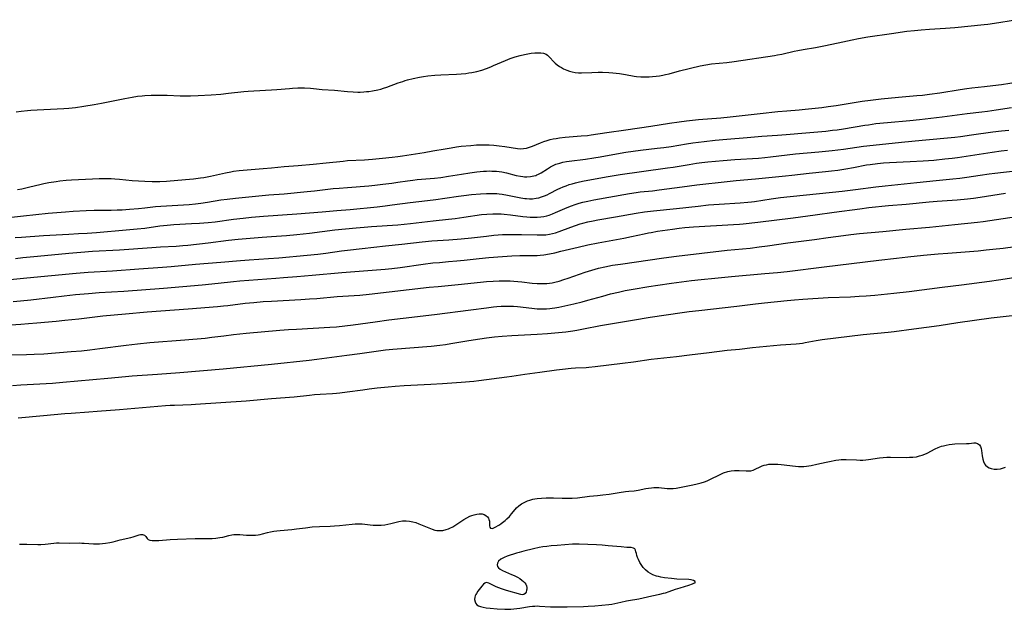
# Model space of a CAD drawing. Units: inches. Extents: x 2106415 to 2111928, y 250001 to 255394.
# Drawn here: x 2107228 to 2107461, y 252791 to 252930 of the extents above; entities that cross this region are included whole.
import ezdxf

# ---------------------------------------------------------------- set-up
doc = ezdxf.new("R2010")
doc.units = ezdxf.units.IN
doc.header["$MEASUREMENT"] = 0
doc.layers.add('c_21_T12S_R20E', color=133, linetype='Continuous')

msp = doc.modelspace()

# ---------------------------------------------------------------- linework, layer by layer
at = {"layer": 'c_21_T12S_R20E'}
for points in [[(2107226.88, 252908.6, 814), (2107228.1, 252908.76, 814), (2107229.57, 252908.92, 814), (2107230.42, 252908.99, 814), (2107231.91, 252909.08, 814), (2107238.21, 252909.43, 814), (2107239.4, 252909.52, 814), (2107240.95, 252909.68, 814), (2107242.99, 252909.95, 814), (2107245.4, 252910.33, 814), (2107247.15, 252910.66, 814), (2107252.71, 252911.8, 814), (2107254.44, 252912.12, 814), (2107255.71, 252912.3, 814), (2107256.79, 252912.42, 814), (2107257.43, 252912.48, 814), (2107258.89, 252912.55, 814), (2107260.41, 252912.58, 814), (2107262.67, 252912.56, 814), (2107265.8, 252912.43, 814), (2107266.97, 252912.41, 814), (2107268.27, 252912.42, 814), (2107270.07, 252912.48, 814), (2107273.14, 252912.67, 814), (2107275.4, 252912.85, 814), (2107277.22, 252913.02, 814), (2107280.9, 252913.45, 814), (2107281.88, 252913.54, 814), (2107283.26, 252913.63, 814), (2107287.4, 252913.83, 814), (2107288.7, 252913.92, 814), (2107291.7, 252914.17, 814), (2107292.44, 252914.22, 814), (2107293.68, 252914.28, 814), (2107295.28, 252914.28, 814), (2107296.7, 252914.22, 814), (2107297.39, 252914.16, 814), (2107299.45, 252913.94, 814), (2107302.36, 252913.75, 814), (2107305.45, 252913.43, 814), (2107306.83, 252913.34, 814), (2107307.89, 252913.31, 814), (2107308.42, 252913.32, 814), (2107309.34, 252913.37, 814), (2107309.93, 252913.41, 814), (2107310.52, 252913.48, 814), (2107311.36, 252913.6, 814), (2107312.66, 252913.85, 814), (2107313.35, 252914.01, 814), (2107314.02, 252914.2, 814), (2107314.8, 252914.46, 814), (2107317.5, 252915.48, 814), (2107318.58, 252915.85, 814), (2107319.13, 252916.02, 814), (2107319.67, 252916.18, 814), (2107320.98, 252916.5, 814), (2107322.55, 252916.83, 814), (2107323.49, 252916.99, 814), (2107324.49, 252917.14, 814), (2107326.12, 252917.31, 814), (2107327.56, 252917.41, 814), (2107331.27, 252917.58, 814), (2107332.4, 252917.65, 814), (2107333.54, 252917.75, 814), (2107334.24, 252917.84, 814), (2107334.94, 252917.95, 814), (2107335.35, 252918.03, 814), (2107336.1, 252918.2, 814), (2107337.26, 252918.53, 814), (2107338.4, 252918.93, 814), (2107339.42, 252919.33, 814), (2107340.07, 252919.6, 814), (2107342.88, 252920.81, 814), (2107344.04, 252921.26, 814), (2107345.18, 252921.65, 814), (2107346.39, 252921.99, 814), (2107347.44, 252922.24, 814), (2107348.17, 252922.38, 814), (2107349.02, 252922.51, 814), (2107349.85, 252922.6, 814), (2107350.6, 252922.62, 814), (2107351.29, 252922.6, 814), (2107351.9, 252922.5, 814), (2107352.51, 252922.28, 814), (2107352.89, 252922.05, 814), (2107353.43, 252921.53, 814), (2107354.28, 252920.54, 814), (2107354.7, 252920.14, 814), (2107355.17, 252919.76, 814), (2107355.68, 252919.4, 814), (2107356.15, 252919.11, 814), (2107356.64, 252918.84, 814), (2107357.45, 252918.48, 814), (2107358.06, 252918.26, 814), (2107358.69, 252918.09, 814), (2107359.42, 252917.95, 814), (2107360.22, 252917.9, 814), (2107360.9, 252917.89, 814), (2107363.38, 252917.98, 814), (2107364.85, 252918.01, 814), (2107365.88, 252917.99, 814), (2107367.4, 252917.92, 814), (2107368.36, 252917.85, 814), (2107369.92, 252917.68, 814), (2107371.31, 252917.49, 814), (2107373.42, 252917.12, 814), (2107373.94, 252917.04, 814), (2107374.95, 252916.94, 814), (2107375.62, 252916.91, 814), (2107376.3, 252916.91, 814), (2107376.97, 252916.93, 814), (2107377.75, 252916.97, 814), (2107378.58, 252917.06, 814), (2107379.41, 252917.17, 814), (2107380.23, 252917.32, 814), (2107380.79, 252917.44, 814), (2107381.69, 252917.66, 814), (2107384.18, 252918.34, 814), (2107389.03, 252919.52, 814), (2107390.36, 252919.78, 814), (2107391.74, 252919.99, 814), (2107395.39, 252920.35, 814), (2107397.09, 252920.57, 814), (2107406.63, 252922.01, 814), (2107407.37, 252922.13, 814), (2107408.38, 252922.33, 814), (2107411.3, 252922.99, 814), (2107412.21, 252923.17, 814), (2107413.43, 252923.4, 814), (2107416.39, 252923.9, 814), (2107418.35, 252924.29, 814), (2107421.72, 252924.99, 814), (2107425.05, 252925.73, 814), (2107426.59, 252926.04, 814), (2107428.75, 252926.41, 814), (2107434.39, 252927.16, 814), (2107438.07, 252927.72, 814), (2107439.83, 252927.94, 814), (2107441.41, 252928.09, 814), (2107443.41, 252928.22, 814), (2107447.21, 252928.44, 814), (2107449.4, 252928.61, 814), (2107456.38, 252929.35, 814), (2107457.26, 252929.45, 814), (2107458.78, 252929.66, 814), (2107463.81, 252930.47, 814)], [(2107227.2, 252890.19, 816), (2107228.22, 252890.37, 816), (2107229.87, 252890.75, 816), (2107232.81, 252891.46, 816), (2107233.45, 252891.6, 816), (2107234.65, 252891.83, 816), (2107236.42, 252892.12, 816), (2107237.27, 252892.23, 816), (2107238.76, 252892.4, 816), (2107240, 252892.49, 816), (2107244.98, 252892.74, 816), (2107246.6, 252892.79, 816), (2107248.21, 252892.81, 816), (2107249.47, 252892.78, 816), (2107250.29, 252892.73, 816), (2107251.39, 252892.65, 816), (2107254.43, 252892.34, 816), (2107255.91, 252892.24, 816), (2107257.4, 252892.17, 816), (2107259.18, 252892.11, 816), (2107259.79, 252892.1, 816), (2107260.95, 252892.13, 816), (2107262.51, 252892.22, 816), (2107267.05, 252892.55, 816), (2107268.93, 252892.74, 816), (2107270.61, 252892.95, 816), (2107271.42, 252893.07, 816), (2107272.95, 252893.35, 816), (2107276.53, 252894.16, 816), (2107277.78, 252894.41, 816), (2107278.46, 252894.52, 816), (2107279.8, 252894.68, 816), (2107285.47, 252895.16, 816), (2107287.4, 252895.35, 816), (2107290.43, 252895.68, 816), (2107293.73, 252895.93, 816), (2107297.33, 252896.25, 816), (2107300.43, 252896.54, 816), (2107304.46, 252896.96, 816), (2107305.43, 252897.05, 816), (2107309.48, 252897.28, 816), (2107311.41, 252897.41, 816), (2107313.73, 252897.61, 816), (2107316.04, 252897.85, 816), (2107317.4, 252898.02, 816), (2107318.46, 252898.18, 816), (2107323.59, 252898.99, 816), (2107325.68, 252899.34, 816), (2107328.64, 252899.89, 816), (2107329.99, 252900.12, 816), (2107331.26, 252900.3, 816), (2107332.43, 252900.45, 816), (2107334.69, 252900.68, 816), (2107336.04, 252900.77, 816), (2107337.23, 252900.82, 816), (2107338.42, 252900.81, 816), (2107339.03, 252900.79, 816), (2107340.15, 252900.71, 816), (2107341.39, 252900.58, 816), (2107342.72, 252900.4, 816), (2107345.75, 252899.94, 816), (2107346.41, 252899.89, 816), (2107347.14, 252899.91, 816), (2107347.86, 252900.03, 816), (2107348.57, 252900.25, 816), (2107349.29, 252900.52, 816), (2107351.17, 252901.29, 816), (2107351.96, 252901.57, 816), (2107352.77, 252901.83, 816), (2107353.51, 252902.04, 816), (2107354.23, 252902.2, 816), (2107354.95, 252902.34, 816), (2107355.68, 252902.45, 816), (2107357.03, 252902.61, 816), (2107360.87, 252902.9, 816), (2107362.37, 252903.04, 816), (2107363.21, 252903.15, 816), (2107366.92, 252903.69, 816), (2107371.42, 252904.39, 816), (2107377.32, 252905.2, 816), (2107381.78, 252905.94, 816), (2107384.04, 252906.27, 816), (2107385.78, 252906.48, 816), (2107388.69, 252906.78, 816), (2107393.95, 252907.24, 816), (2107396.16, 252907.45, 816), (2107403.25, 252908.21, 816), (2107407.42, 252908.69, 816), (2107409.58, 252908.89, 816), (2107412.51, 252909.11, 816), (2107413.94, 252909.23, 816), (2107417.92, 252909.67, 816), (2107419.4, 252909.85, 816), (2107421.32, 252910.12, 816), (2107423.19, 252910.41, 816), (2107427.46, 252911.13, 816), (2107429.46, 252911.42, 816), (2107431.98, 252911.71, 816), (2107434.42, 252911.97, 816), (2107436.89, 252912.19, 816), (2107440.4, 252912.46, 816), (2107441.75, 252912.59, 816), (2107443.4, 252912.79, 816), (2107445.82, 252913.13, 816), (2107450.69, 252913.93, 816), (2107452.26, 252914.16, 816), (2107453.47, 252914.31, 816), (2107456.45, 252914.62, 816), (2107458.4, 252914.85, 816), (2107460.46, 252915.13, 816), (2107464.42, 252915.73, 816)], [(2107220.85, 252883.13, 818), (2107228.63, 252883.93, 818), (2107234.46, 252884.56, 818), (2107238.57, 252884.95, 818), (2107240.39, 252885.08, 818), (2107243.51, 252885.22, 818), (2107245.41, 252885.27, 818), (2107249.46, 252885.31, 818), (2107250.86, 252885.35, 818), (2107252.03, 252885.41, 818), (2107253.76, 252885.54, 818), (2107255.92, 252885.72, 818), (2107257.4, 252885.86, 818), (2107259.93, 252886.14, 818), (2107261.19, 252886.26, 818), (2107267.95, 252886.69, 818), (2107269.4, 252886.81, 818), (2107270.65, 252886.96, 818), (2107272.26, 252887.19, 818), (2107275.45, 252887.73, 818), (2107276.93, 252887.93, 818), (2107278.93, 252888.15, 818), (2107284.41, 252888.7, 818), (2107286.78, 252888.91, 818), (2107290.4, 252889.2, 818), (2107295.93, 252889.72, 818), (2107297.63, 252889.9, 818), (2107302.09, 252890.41, 818), (2107303.49, 252890.55, 818), (2107305.42, 252890.72, 818), (2107310.49, 252891.11, 818), (2107311.95, 252891.24, 818), (2107313.82, 252891.44, 818), (2107315.93, 252891.71, 818), (2107317.39, 252891.92, 818), (2107319.69, 252892.28, 818), (2107320.97, 252892.44, 818), (2107321.94, 252892.54, 818), (2107326.05, 252892.91, 818), (2107327.58, 252893.09, 818), (2107329.4, 252893.34, 818), (2107332.44, 252893.86, 818), (2107334.42, 252894.17, 818), (2107336.13, 252894.39, 818), (2107337.72, 252894.54, 818), (2107338.43, 252894.58, 818), (2107339.06, 252894.6, 818), (2107339.69, 252894.59, 818), (2107340.76, 252894.53, 818), (2107341.37, 252894.46, 818), (2107342.06, 252894.36, 818), (2107343.12, 252894.14, 818), (2107345.44, 252893.56, 818), (2107346.47, 252893.34, 818), (2107346.99, 252893.26, 818), (2107347.43, 252893.22, 818), (2107347.98, 252893.2, 818), (2107348.82, 252893.26, 818), (2107349.64, 252893.42, 818), (2107350.06, 252893.55, 818), (2107350.35, 252893.66, 818), (2107350.7, 252893.82, 818), (2107351.37, 252894.18, 818), (2107352.83, 252895.13, 818), (2107353.55, 252895.57, 818), (2107354.01, 252895.82, 818), (2107354.86, 252896.19, 818), (2107355.75, 252896.48, 818), (2107356.52, 252896.68, 818), (2107357.4, 252896.84, 818), (2107357.99, 252896.93, 818), (2107361.83, 252897.43, 818), (2107363.86, 252897.71, 818), (2107365.38, 252897.94, 818), (2107367.48, 252898.31, 818), (2107371.41, 252899.05, 818), (2107373.18, 252899.33, 818), (2107374.87, 252899.55, 818), (2107378.86, 252899.99, 818), (2107380.4, 252900.18, 818), (2107382.21, 252900.44, 818), (2107385.8, 252901.01, 818), (2107387.3, 252901.24, 818), (2107389.97, 252901.59, 818), (2107392.63, 252901.9, 818), (2107395.38, 252902.16, 818), (2107400.22, 252902.54, 818), (2107403.67, 252902.83, 818), (2107407.41, 252903.06, 818), (2107409.41, 252903.21, 818), (2107414.11, 252903.65, 818), (2107418.81, 252904.07, 818), (2107420.4, 252904.24, 818), (2107421.53, 252904.38, 818), (2107423.04, 252904.6, 818), (2107428.05, 252905.45, 818), (2107428.93, 252905.58, 818), (2107430.69, 252905.82, 818), (2107433.44, 252906.11, 818), (2107438.77, 252906.57, 818), (2107441.06, 252906.81, 818), (2107446.41, 252907.46, 818), (2107452.31, 252908.2, 818), (2107455.78, 252908.59, 818), (2107457.13, 252908.76, 818), (2107459.23, 252909.06, 818), (2107462.87, 252909.64, 818)], [(2107226.71, 252878.79, 820), (2107228.2, 252878.92, 820), (2107233.41, 252879.3, 820), (2107236.41, 252879.49, 820), (2107239.41, 252879.62, 820), (2107241.66, 252879.74, 820), (2107243.73, 252879.87, 820), (2107245.97, 252880.04, 820), (2107252.95, 252880.61, 820), (2107255.62, 252880.86, 820), (2107257.39, 252881.07, 820), (2107260.93, 252881.57, 820), (2107262.68, 252881.77, 820), (2107264.27, 252881.89, 820), (2107268.47, 252882.11, 820), (2107270.39, 252882.22, 820), (2107272.39, 252882.38, 820), (2107274.06, 252882.58, 820), (2107278.42, 252883.18, 820), (2107280.74, 252883.44, 820), (2107282.66, 252883.63, 820), (2107285.57, 252883.86, 820), (2107293.41, 252884.43, 820), (2107299.41, 252884.93, 820), (2107302.92, 252885.2, 820), (2107306.1, 252885.49, 820), (2107312.47, 252886.13, 820), (2107314.4, 252886.34, 820), (2107316.02, 252886.55, 820), (2107320.31, 252887.14, 820), (2107324.4, 252887.6, 820), (2107326.41, 252887.85, 820), (2107328.49, 252888.14, 820), (2107331.75, 252888.63, 820), (2107333.05, 252888.81, 820), (2107334.83, 252889.02, 820), (2107336.99, 252889.21, 820), (2107338.42, 252889.28, 820), (2107339.1, 252889.29, 820), (2107339.96, 252889.28, 820), (2107340.81, 252889.24, 820), (2107341.39, 252889.19, 820), (2107342.13, 252889.1, 820), (2107343.34, 252888.9, 820), (2107346.57, 252888.23, 820), (2107347.45, 252888.09, 820), (2107347.91, 252888.05, 820), (2107348.63, 252888.01, 820), (2107349.34, 252888.03, 820), (2107350.15, 252888.12, 820), (2107350.8, 252888.25, 820), (2107351.47, 252888.45, 820), (2107352.12, 252888.7, 820), (2107352.75, 252888.97, 820), (2107353.36, 252889.27, 820), (2107355.28, 252890.26, 820), (2107355.85, 252890.53, 820), (2107356.57, 252890.84, 820), (2107357.26, 252891.11, 820), (2107357.97, 252891.36, 820), (2107358.73, 252891.59, 820), (2107359.46, 252891.79, 820), (2107360.45, 252892.03, 820), (2107361.55, 252892.26, 820), (2107363.74, 252892.66, 820), (2107366.76, 252893.18, 820), (2107370.08, 252893.73, 820), (2107375.13, 252894.49, 820), (2107381.28, 252895.34, 820), (2107382.67, 252895.54, 820), (2107386.43, 252896.17, 820), (2107388.17, 252896.43, 820), (2107389.42, 252896.6, 820), (2107390.85, 252896.76, 820), (2107394.46, 252897.11, 820), (2107397.23, 252897.32, 820), (2107402.87, 252897.67, 820), (2107404.4, 252897.8, 820), (2107405.72, 252897.92, 820), (2107411.65, 252898.63, 820), (2107417.17, 252899.13, 820), (2107420.37, 252899.47, 820), (2107423, 252899.8, 820), (2107427.78, 252900.47, 820), (2107430.03, 252900.74, 820), (2107436.76, 252901.44, 820), (2107441.65, 252901.87, 820), (2107449.4, 252902.63, 820), (2107450.75, 252902.8, 820), (2107453.4, 252903.16, 820), (2107458.42, 252903.88, 820), (2107460.44, 252904.12, 820), (2107462.24, 252904.28, 820)], [(2107226.75, 252873.86, 822), (2107228.46, 252874.07, 822), (2107231.98, 252874.43, 822), (2107239.37, 252875.15, 822), (2107242.21, 252875.37, 822), (2107245.01, 252875.55, 822), (2107251.41, 252875.9, 822), (2107259.08, 252876.47, 822), (2107261.16, 252876.6, 822), (2107264.81, 252876.81, 822), (2107266.4, 252876.92, 822), (2107267.58, 252877.04, 822), (2107272.4, 252877.56, 822), (2107277.28, 252878.22, 822), (2107279.5, 252878.47, 822), (2107285.21, 252878.94, 822), (2107287.42, 252879.09, 822), (2107290.96, 252879.3, 822), (2107293.41, 252879.51, 822), (2107296.41, 252879.85, 822), (2107302.43, 252880.63, 822), (2107307.52, 252881.13, 822), (2107309.42, 252881.3, 822), (2107311.13, 252881.43, 822), (2107317.41, 252881.85, 822), (2107318.85, 252881.97, 822), (2107320.4, 252882.12, 822), (2107325.72, 252882.79, 822), (2107329.41, 252883.18, 822), (2107331.01, 252883.37, 822), (2107333.01, 252883.64, 822), (2107337.2, 252884.25, 822), (2107338.44, 252884.38, 822), (2107339.92, 252884.46, 822), (2107340.91, 252884.46, 822), (2107341.88, 252884.43, 822), (2107342.62, 252884.38, 822), (2107344.11, 252884.23, 822), (2107347.03, 252883.83, 822), (2107347.98, 252883.72, 822), (2107348.75, 252883.65, 822), (2107349.53, 252883.61, 822), (2107350.38, 252883.62, 822), (2107351.29, 252883.7, 822), (2107352, 252883.82, 822), (2107352.7, 252883.98, 822), (2107353.24, 252884.14, 822), (2107354.02, 252884.42, 822), (2107354.76, 252884.74, 822), (2107357, 252885.74, 822), (2107358.31, 252886.28, 822), (2107359.65, 252886.74, 822), (2107360.39, 252886.96, 822), (2107361.22, 252887.19, 822), (2107362.44, 252887.48, 822), (2107363.81, 252887.75, 822), (2107372.28, 252889.24, 822), (2107373.87, 252889.49, 822), (2107374.84, 252889.62, 822), (2107377.75, 252889.93, 822), (2107379.33, 252890.12, 822), (2107384.81, 252890.86, 822), (2107388.26, 252891.3, 822), (2107395.42, 252892.11, 822), (2107397.59, 252892.33, 822), (2107402.16, 252892.73, 822), (2107409.26, 252893.42, 822), (2107410.76, 252893.58, 822), (2107414.85, 252894.06, 822), (2107418.79, 252894.47, 822), (2107420.15, 252894.63, 822), (2107421.65, 252894.83, 822), (2107423.54, 252895.11, 822), (2107425.39, 252895.44, 822), (2107428.48, 252896.03, 822), (2107429.35, 252896.16, 822), (2107431.08, 252896.38, 822), (2107432.52, 252896.51, 822), (2107433.93, 252896.6, 822), (2107438.85, 252896.83, 822), (2107441.88, 252897, 822), (2107444.4, 252897.19, 822), (2107447.06, 252897.44, 822), (2107448.74, 252897.63, 822), (2107450.05, 252897.81, 822), (2107458.29, 252899.05, 822), (2107460.38, 252899.35, 822), (2107461.86, 252899.54, 822)], [(2107223.9, 252868.69, 824), (2107229.46, 252869.27, 824), (2107241.15, 252870.38, 824), (2107243.96, 252870.59, 824), (2107249.72, 252870.92, 824), (2107255.97, 252871.42, 824), (2107261.6, 252871.8, 824), (2107263.66, 252871.97, 824), (2107269.42, 252872.53, 824), (2107275.4, 252872.99, 824), (2107280.12, 252873.4, 824), (2107282.15, 252873.55, 824), (2107286.7, 252873.81, 824), (2107289.2, 252874, 824), (2107295.9, 252874.63, 824), (2107298.39, 252874.89, 824), (2107300.3, 252875.12, 824), (2107304.05, 252875.64, 824), (2107305.42, 252875.81, 824), (2107308.92, 252876.18, 824), (2107314.42, 252876.83, 824), (2107318.34, 252877.25, 824), (2107323.12, 252877.79, 824), (2107325.45, 252878, 824), (2107329.48, 252878.29, 824), (2107332.41, 252878.54, 824), (2107334.85, 252878.78, 824), (2107338.42, 252879.18, 824), (2107340.16, 252879.35, 824), (2107342.17, 252879.5, 824), (2107342.93, 252879.53, 824), (2107344.42, 252879.57, 824), (2107346.67, 252879.55, 824), (2107350.38, 252879.42, 824), (2107351.43, 252879.42, 824), (2107352.46, 252879.48, 824), (2107353.3, 252879.58, 824), (2107354.05, 252879.74, 824), (2107354.79, 252879.94, 824), (2107355.65, 252880.23, 824), (2107358.39, 252881.29, 824), (2107359.51, 252881.7, 824), (2107360.58, 252882.04, 824), (2107361.21, 252882.22, 824), (2107362.45, 252882.54, 824), (2107363.7, 252882.8, 824), (2107364.82, 252883.02, 824), (2107368.94, 252883.71, 824), (2107373.87, 252884.62, 824), (2107375.84, 252884.92, 824), (2107377.95, 252885.17, 824), (2107383.4, 252885.7, 824), (2107388.56, 252886.29, 824), (2107391.02, 252886.54, 824), (2107393.58, 252886.73, 824), (2107398.56, 252887.04, 824), (2107400.36, 252887.18, 824), (2107401.25, 252887.28, 824), (2107401.91, 252887.37, 824), (2107405.84, 252888, 824), (2107408.05, 252888.29, 824), (2107422.74, 252889.84, 824), (2107425.84, 252890.2, 824), (2107430.69, 252890.83, 824), (2107432.87, 252891.08, 824), (2107440.41, 252891.84, 824), (2107445.01, 252892.34, 824), (2107448.92, 252892.73, 824), (2107450.63, 252892.93, 824), (2107452.27, 252893.15, 824), (2107455.43, 252893.64, 824), (2107457.58, 252893.94, 824), (2107458.93, 252894.1, 824), (2107463.71, 252894.63, 824)], [(2107226.24, 252863.68, 826), (2107227.98, 252863.81, 826), (2107230.41, 252864.05, 826), (2107235.68, 252864.7, 826), (2107238.26, 252865, 826), (2107240.96, 252865.28, 826), (2107244.02, 252865.57, 826), (2107246.58, 252865.76, 826), (2107252.46, 252866.11, 826), (2107261.85, 252866.8, 826), (2107266.42, 252867.23, 826), (2107270.98, 252867.62, 826), (2107274.77, 252868, 826), (2107278.42, 252868.41, 826), (2107279.96, 252868.56, 826), (2107284.18, 252868.89, 826), (2107288.48, 252869.19, 826), (2107290.28, 252869.33, 826), (2107293.42, 252869.6, 826), (2107297.05, 252869.88, 826), (2107304.08, 252870.49, 826), (2107314.41, 252871.3, 826), (2107315.97, 252871.45, 826), (2107317.97, 252871.69, 826), (2107323.42, 252872.5, 826), (2107325.66, 252872.78, 826), (2107327.25, 252872.93, 826), (2107329.41, 252873.1, 826), (2107331.38, 252873.27, 826), (2107333.07, 252873.45, 826), (2107336.67, 252873.87, 826), (2107338.93, 252874.09, 826), (2107342.19, 252874.35, 826), (2107344.42, 252874.49, 826), (2107346.29, 252874.55, 826), (2107349.65, 252874.57, 826), (2107350.4, 252874.59, 826), (2107351.16, 252874.65, 826), (2107352, 252874.74, 826), (2107353.37, 252874.95, 826), (2107354.62, 252875.21, 826), (2107356.04, 252875.55, 826), (2107360.11, 252876.56, 826), (2107362.43, 252877.08, 826), (2107364.84, 252877.55, 826), (2107370.97, 252878.67, 826), (2107372.76, 252879.04, 826), (2107375.8, 252879.71, 826), (2107376.79, 252879.92, 826), (2107377.44, 252880.04, 826), (2107378.97, 252880.29, 826), (2107382.46, 252880.8, 826), (2107384.08, 252881.02, 826), (2107385.41, 252881.17, 826), (2107387.48, 252881.35, 826), (2107396.94, 252881.89, 826), (2107398.4, 252881.99, 826), (2107399.22, 252882.07, 826), (2107402.74, 252882.47, 826), (2107411.08, 252883.52, 826), (2107416.32, 252884.22, 826), (2107420.8, 252884.8, 826), (2107426.86, 252885.66, 826), (2107429.01, 252885.92, 826), (2107433.7, 252886.4, 826), (2107437.9, 252886.74, 826), (2107443.29, 252887.25, 826), (2107445.23, 252887.41, 826), (2107449.97, 252887.76, 826), (2107452.4, 252887.99, 826), (2107453.81, 252888.17, 826), (2107455.4, 252888.4, 826), (2107461.4, 252889.36, 826)], [(2107222.08, 252857.89, 828), (2107227.99, 252858.29, 828), (2107229.83, 252858.42, 828), (2107231.83, 252858.59, 828), (2107236.41, 252859, 828), (2107238.44, 252859.2, 828), (2107241.78, 252859.56, 828), (2107247.44, 252860.22, 828), (2107250.18, 252860.5, 828), (2107252.83, 252860.74, 828), (2107257.95, 252861.18, 828), (2107267.68, 252861.9, 828), (2107274.62, 252862.45, 828), (2107276.07, 252862.6, 828), (2107277.06, 252862.72, 828), (2107281.21, 252863.25, 828), (2107283.26, 252863.45, 828), (2107285.5, 252863.62, 828), (2107287.41, 252863.74, 828), (2107294.37, 252864.12, 828), (2107296.41, 252864.25, 828), (2107298.22, 252864.39, 828), (2107303.04, 252864.8, 828), (2107308.4, 252865.19, 828), (2107310.6, 252865.4, 828), (2107320.04, 252866.51, 828), (2107324.83, 252867.03, 828), (2107326.98, 252867.24, 828), (2107331.71, 252867.68, 828), (2107337.01, 252868.24, 828), (2107338.42, 252868.37, 828), (2107339.97, 252868.48, 828), (2107341.42, 252868.55, 828), (2107342.62, 252868.57, 828), (2107344.01, 252868.55, 828), (2107344.87, 252868.5, 828), (2107345.82, 252868.43, 828), (2107346.77, 252868.33, 828), (2107349.21, 252868.03, 828), (2107350.44, 252867.91, 828), (2107351.12, 252867.88, 828), (2107351.79, 252867.88, 828), (2107352.68, 252867.92, 828), (2107353.35, 252867.99, 828), (2107353.96, 252868.1, 828), (2107354.57, 252868.22, 828), (2107355.65, 252868.5, 828), (2107356.74, 252868.83, 828), (2107357.73, 252869.15, 828), (2107361.8, 252870.57, 828), (2107363.38, 252871.09, 828), (2107364.98, 252871.54, 828), (2107366.48, 252871.9, 828), (2107368.28, 252872.24, 828), (2107370.16, 252872.54, 828), (2107380.42, 252874.01, 828), (2107383.41, 252874.4, 828), (2107389.45, 252875.13, 828), (2107395.42, 252875.8, 828), (2107400.87, 252876.33, 828), (2107403.04, 252876.58, 828), (2107405.02, 252876.84, 828), (2107409.81, 252877.53, 828), (2107416.13, 252878.39, 828), (2107419.4, 252878.81, 828), (2107423.05, 252879.31, 828), (2107424.75, 252879.52, 828), (2107426.81, 252879.74, 828), (2107432.38, 252880.23, 828), (2107437.76, 252880.77, 828), (2107443.43, 252881.26, 828), (2107449.42, 252881.93, 828), (2107454.8, 252882.48, 828), (2107456.14, 252882.65, 828), (2107457.68, 252882.86, 828), (2107465.59, 252884.04, 828)], [(2107224.3, 252851.01, 830), (2107229.36, 252851.08, 830), (2107231.17, 252851.14, 830), (2107233.46, 252851.27, 830), (2107239.98, 252851.77, 830), (2107242.41, 252851.99, 830), (2107244.39, 252852.21, 830), (2107246.75, 252852.5, 830), (2107253.01, 252853.32, 830), (2107255.65, 252853.63, 830), (2107258.58, 252853.9, 830), (2107266.87, 252854.6, 830), (2107271.69, 252854.99, 830), (2107273.3, 252855.16, 830), (2107276.17, 252855.54, 830), (2107278.42, 252855.81, 830), (2107281.42, 252856.13, 830), (2107289.4, 252856.82, 830), (2107291.44, 252856.98, 830), (2107293.39, 252857.11, 830), (2107297.31, 252857.31, 830), (2107301.26, 252857.56, 830), (2107302.88, 252857.68, 830), (2107304.8, 252857.86, 830), (2107306.79, 252858.1, 830), (2107312.02, 252858.85, 830), (2107315.27, 252859.28, 830), (2107318.67, 252859.7, 830), (2107326.1, 252860.54, 830), (2107334.72, 252861.67, 830), (2107338.41, 252862.18, 830), (2107340.06, 252862.38, 830), (2107340.88, 252862.46, 830), (2107341.85, 252862.53, 830), (2107342.58, 252862.55, 830), (2107343.31, 252862.56, 830), (2107344.04, 252862.55, 830), (2107344.8, 252862.51, 830), (2107345.74, 252862.43, 830), (2107349.14, 252862.04, 830), (2107350.43, 252861.93, 830), (2107351.17, 252861.91, 830), (2107351.91, 252861.9, 830), (2107352.64, 252861.93, 830), (2107353.38, 252861.98, 830), (2107354, 252862.05, 830), (2107354.63, 252862.15, 830), (2107355.54, 252862.31, 830), (2107356.93, 252862.61, 830), (2107359.12, 252863.12, 830), (2107361.04, 252863.59, 830), (2107362.39, 252863.95, 830), (2107365.94, 252864.94, 830), (2107367.79, 252865.44, 830), (2107369.66, 252865.9, 830), (2107371.26, 252866.25, 830), (2107373.13, 252866.6, 830), (2107376.9, 252867.24, 830), (2107379, 252867.56, 830), (2107382.23, 252868, 830), (2107386.96, 252868.61, 830), (2107389.25, 252868.87, 830), (2107392.53, 252869.16, 830), (2107396.5, 252869.56, 830), (2107404.41, 252870.26, 830), (2107407.41, 252870.56, 830), (2107409.68, 252870.8, 830), (2107418.41, 252871.84, 830), (2107424.9, 252872.66, 830), (2107431.41, 252873.43, 830), (2107435.59, 252873.95, 830), (2107438.31, 252874.25, 830), (2107442.01, 252874.62, 830), (2107445.45, 252874.95, 830), (2107447.73, 252875.14, 830), (2107454.91, 252875.69, 830), (2107456.83, 252875.87, 830), (2107458.41, 252876.03, 830), (2107460.87, 252876.33, 830), (2107463.68, 252876.73, 830)], [(2107226.03, 252843.76, 832), (2107228.01, 252843.89, 832), (2107235.53, 252844.32, 832), (2107237.99, 252844.49, 832), (2107248.62, 252845.44, 832), (2107252.81, 252845.85, 832), (2107254.42, 252845.99, 832), (2107260.41, 252846.41, 832), (2107265.71, 252846.82, 832), (2107275.96, 252847.68, 832), (2107287.41, 252848.77, 832), (2107296.4, 252849.74, 832), (2107298.2, 252849.97, 832), (2107305.27, 252850.94, 832), (2107308.4, 252851.35, 832), (2107312.79, 252851.98, 832), (2107314.43, 252852.19, 832), (2107316.19, 252852.36, 832), (2107325.27, 252853.09, 832), (2107327.37, 252853.31, 832), (2107328.65, 252853.48, 832), (2107329.96, 252853.68, 832), (2107334.19, 252854.4, 832), (2107336.78, 252854.81, 832), (2107338.42, 252855.04, 832), (2107340.27, 252855.26, 832), (2107342.1, 252855.44, 832), (2107344.42, 252855.62, 832), (2107350.41, 252855.9, 832), (2107352.82, 252856.05, 832), (2107355.46, 252856.28, 832), (2107357.18, 252856.47, 832), (2107358.86, 252856.72, 832), (2107359.78, 252856.87, 832), (2107361.43, 252857.19, 832), (2107365.44, 252857.99, 832), (2107373, 252859.26, 832), (2107377.16, 252859.9, 832), (2107384.8, 252861.03, 832), (2107386.42, 252861.25, 832), (2107388.75, 252861.54, 832), (2107397.7, 252862.51, 832), (2107402.13, 252863.06, 832), (2107404.26, 252863.31, 832), (2107409.65, 252863.9, 832), (2107411.37, 252864.07, 832), (2107413.42, 252864.23, 832), (2107419.42, 252864.56, 832), (2107424.69, 252864.79, 832), (2107426.71, 252864.9, 832), (2107428.41, 252865.02, 832), (2107430.46, 252865.19, 832), (2107434.98, 252865.62, 832), (2107438.58, 252866.04, 832), (2107446.42, 252867.07, 832), (2107450.97, 252867.61, 832), (2107457.63, 252868.44, 832), (2107459.76, 252868.76, 832), (2107463.43, 252869.36, 832)], [(2107227.42, 252836.06, 834), (2107233.41, 252836.59, 834), (2107238.45, 252837.07, 834), (2107239.96, 252837.19, 834), (2107244.15, 252837.46, 834), (2107246.15, 252837.61, 834), (2107251.42, 252838.07, 834), (2107262.3, 252838.97, 834), (2107263.39, 252839.05, 834), (2107264.45, 252839.1, 834), (2107268.39, 252839.25, 834), (2107269.43, 252839.3, 834), (2107275.41, 252839.72, 834), (2107281.4, 252840.08, 834), (2107287.41, 252840.63, 834), (2107292.81, 252841.08, 834), (2107296.42, 252841.45, 834), (2107297.64, 252841.56, 834), (2107298.99, 252841.66, 834), (2107301.93, 252841.84, 834), (2107302.82, 252841.91, 834), (2107303.67, 252842, 834), (2107305.37, 252842.21, 834), (2107309.05, 252842.74, 834), (2107310.57, 252842.95, 834), (2107312.46, 252843.17, 834), (2107315.08, 252843.42, 834), (2107316.73, 252843.56, 834), (2107318.86, 252843.7, 834), (2107325.23, 252844.02, 834), (2107327.95, 252844.19, 834), (2107332.41, 252844.53, 834), (2107335.4, 252844.79, 834), (2107336.59, 252844.93, 834), (2107343.2, 252845.75, 834), (2107344.38, 252845.91, 834), (2107347.45, 252846.42, 834), (2107351.03, 252846.89, 834), (2107355.03, 252847.46, 834), (2107356.42, 252847.63, 834), (2107358.48, 252847.83, 834), (2107359.5, 252847.9, 834), (2107362.04, 252848.04, 834), (2107362.69, 252848.09, 834), (2107364.12, 252848.24, 834), (2107370.62, 252849, 834), (2107373.25, 252849.35, 834), (2107377.42, 252849.94, 834), (2107378.96, 252850.13, 834), (2107383.4, 252850.64, 834), (2107386.49, 252851.02, 834), (2107391.21, 252851.54, 834), (2107395.43, 252852.08, 834), (2107398.4, 252852.38, 834), (2107401.43, 252852.73, 834), (2107408.12, 252853.35, 834), (2107411.79, 252853.62, 834), (2107412.59, 252853.7, 834), (2107413.33, 252853.79, 834), (2107413.94, 252853.9, 834), (2107416.52, 252854.42, 834), (2107417.95, 252854.65, 834), (2107427.7, 252855.8, 834), (2107433.59, 252856.41, 834), (2107435.05, 252856.57, 834), (2107439.66, 252857.17, 834), (2107445.69, 252857.98, 834), (2107450.09, 252858.68, 834), (2107458.03, 252859.76, 834), (2107460.13, 252860.02, 834), (2107464.4, 252860.46, 834)], [(2107227.74, 252806.13, 836), (2107228.6, 252806.15, 836), (2107229.47, 252806.15, 836), (2107232.03, 252806.07, 836), (2107232.75, 252806.07, 836), (2107233.8, 252806.13, 836), (2107235.83, 252806.35, 836), (2107236.45, 252806.39, 836), (2107237.07, 252806.4, 836), (2107239.46, 252806.34, 836), (2107241.9, 252806.39, 836), (2107242.45, 252806.38, 836), (2107243.07, 252806.36, 836), (2107245.22, 252806.21, 836), (2107245.92, 252806.18, 836), (2107246.64, 252806.19, 836), (2107247.36, 252806.23, 836), (2107248.09, 252806.32, 836), (2107249.11, 252806.5, 836), (2107249.91, 252806.69, 836), (2107251.54, 252807.12, 836), (2107254.13, 252807.73, 836), (2107254.67, 252807.88, 836), (2107256.04, 252808.31, 836), (2107256.36, 252808.37, 836), (2107256.82, 252808.38, 836), (2107257.34, 252808.22, 836), (2107257.65, 252807.95, 836), (2107258, 252807.43, 836), (2107258.2, 252807.2, 836), (2107258.56, 252807.04, 836), (2107259.19, 252806.98, 836), (2107260.7, 252807.01, 836), (2107263.42, 252807.21, 836), (2107265.15, 252807.28, 836), (2107269.36, 252807.42, 836), (2107272.34, 252807.44, 836), (2107273.34, 252807.47, 836), (2107274.21, 252807.54, 836), (2107275.19, 252807.67, 836), (2107275.88, 252807.8, 836), (2107277.3, 252808.15, 836), (2107278.05, 252808.32, 836), (2107278.54, 252808.39, 836), (2107279.24, 252808.41, 836), (2107279.92, 252808.38, 836), (2107281.5, 252808.27, 836), (2107282.67, 252808.23, 836), (2107283.65, 252808.27, 836), (2107284.25, 252808.33, 836), (2107284.78, 252808.41, 836), (2107285.31, 252808.53, 836), (2107286.51, 252808.85, 836), (2107287.19, 252809.02, 836), (2107288.01, 252809.17, 836), (2107288.74, 252809.26, 836), (2107289.49, 252809.34, 836), (2107292.28, 252809.59, 836), (2107293.4, 252809.72, 836), (2107295.51, 252810.01, 836), (2107297.06, 252810.19, 836), (2107298.78, 252810.32, 836), (2107301.33, 252810.39, 836), (2107302.39, 252810.44, 836), (2107303.57, 252810.54, 836), (2107306.59, 252810.86, 836), (2107307.23, 252810.92, 836), (2107307.86, 252810.95, 836), (2107308.38, 252810.95, 836), (2107308.96, 252810.91, 836), (2107310.8, 252810.69, 836), (2107311.51, 252810.62, 836), (2107312.33, 252810.59, 836), (2107312.88, 252810.59, 836), (2107313.42, 252810.62, 836), (2107314.31, 252810.72, 836), (2107315.04, 252810.85, 836), (2107315.76, 252811.02, 836), (2107316.98, 252811.35, 836), (2107317.6, 252811.49, 836), (2107318.49, 252811.61, 836), (2107319.33, 252811.63, 836), (2107320.16, 252811.57, 836), (2107320.9, 252811.43, 836), (2107321.64, 252811.22, 836), (2107322.36, 252810.96, 836), (2107325.54, 252809.65, 836), (2107326.15, 252809.46, 836), (2107326.66, 252809.36, 836), (2107327.2, 252809.33, 836), (2107328.02, 252809.37, 836), (2107328.84, 252809.55, 836), (2107329.42, 252809.75, 836), (2107329.7, 252809.88, 836), (2107330.4, 252810.26, 836), (2107331.1, 252810.7, 836), (2107333.04, 252811.96, 836), (2107333.72, 252812.37, 836), (2107334.42, 252812.72, 836), (2107334.96, 252812.92, 836), (2107335.51, 252813.08, 836), (2107336.08, 252813.2, 836), (2107336.64, 252813.27, 836), (2107336.92, 252813.29, 836), (2107337.39, 252813.27, 836), (2107337.82, 252813.17, 836), (2107338.27, 252812.93, 836), (2107338.64, 252812.58, 836), (2107338.84, 252812.29, 836), (2107338.98, 252811.98, 836), (2107339.1, 252811.58, 836), (2107339.14, 252811.18, 836), (2107339.11, 252810.48, 836), (2107339.17, 252810.12, 836), (2107339.37, 252809.9, 836), (2107339.73, 252809.83, 836), (2107340.01, 252809.9, 836), (2107340.3, 252810.05, 836), (2107341.45, 252810.69, 836), (2107341.89, 252811, 836), (2107342.79, 252811.7, 836), (2107343.23, 252812.08, 836), (2107343.82, 252812.66, 836), (2107344.33, 252813.27, 836), (2107345.22, 252814.34, 836), (2107345.54, 252814.7, 836), (2107346.09, 252815.2, 836), (2107346.7, 252815.65, 836), (2107347.16, 252815.94, 836), (2107347.65, 252816.18, 836), (2107348.14, 252816.39, 836), (2107348.65, 252816.56, 836), (2107349.35, 252816.75, 836), (2107349.87, 252816.85, 836), (2107350.39, 252816.94, 836), (2107351.4, 252817.04, 836), (2107352.51, 252817.1, 836), (2107354.29, 252817.1, 836), (2107356.37, 252817.04, 836), (2107357.69, 252817.03, 836), (2107358.67, 252817.05, 836), (2107359.96, 252817.13, 836), (2107362.83, 252817.47, 836), (2107364.72, 252817.64, 836), (2107365.95, 252817.77, 836), (2107367.46, 252817.98, 836), (2107369.82, 252818.38, 836), (2107371.35, 252818.6, 836), (2107372.17, 252818.68, 836), (2107373.41, 252818.78, 836), (2107374.32, 252818.88, 836), (2107376.14, 252819.28, 836), (2107376.83, 252819.41, 836), (2107377.52, 252819.5, 836), (2107378.06, 252819.53, 836), (2107378.6, 252819.54, 836), (2107379.28, 252819.51, 836), (2107381.19, 252819.34, 836), (2107381.9, 252819.31, 836), (2107382.61, 252819.33, 836), (2107383.37, 252819.39, 836), (2107384.16, 252819.51, 836), (2107387.32, 252820.16, 836), (2107388.36, 252820.39, 836), (2107389.29, 252820.64, 836), (2107390.05, 252820.89, 836), (2107390.7, 252821.15, 836), (2107391.34, 252821.45, 836), (2107393.75, 252822.64, 836), (2107394.59, 252823, 836), (2107395.57, 252823.33, 836), (2107396.37, 252823.48, 836), (2107397.17, 252823.54, 836), (2107398.27, 252823.54, 836), (2107399.97, 252823.47, 836), (2107400.54, 252823.47, 836), (2107401.08, 252823.53, 836), (2107401.6, 252823.68, 836), (2107402.11, 252823.89, 836), (2107403.23, 252824.44, 836), (2107403.76, 252824.66, 836), (2107404.24, 252824.83, 836), (2107404.74, 252824.96, 836), (2107405.36, 252825.05, 836), (2107406, 252825.1, 836), (2107406.78, 252825.1, 836), (2107407.44, 252825.06, 836), (2107408.27, 252824.98, 836), (2107411.65, 252824.62, 836), (2107412.37, 252824.56, 836), (2107413.09, 252824.53, 836), (2107413.65, 252824.54, 836), (2107414.24, 252824.59, 836), (2107414.83, 252824.67, 836), (2107415.34, 252824.76, 836), (2107416.7, 252825.05, 836), (2107418.89, 252825.56, 836), (2107419.72, 252825.73, 836), (2107421.24, 252826.01, 836), (2107421.93, 252826.1, 836), (2107422.44, 252826.15, 836), (2107422.84, 252826.17, 836), (2107423.64, 252826.17, 836), (2107426.09, 252826.08, 836), (2107426.94, 252826.05, 836), (2107427.64, 252826.06, 836), (2107428.33, 252826.1, 836), (2107428.94, 252826.17, 836), (2107431.56, 252826.59, 836), (2107432.43, 252826.67, 836), (2107433.31, 252826.72, 836), (2107434.2, 252826.73, 836), (2107437.87, 252826.7, 836), (2107438.68, 252826.71, 836), (2107439.48, 252826.75, 836), (2107440.29, 252826.85, 836), (2107441.07, 252827.02, 836), (2107441.68, 252827.2, 836), (2107442.27, 252827.43, 836), (2107442.84, 252827.7, 836), (2107444.77, 252828.74, 836), (2107445.49, 252829.06, 836), (2107446.24, 252829.33, 836), (2107446.7, 252829.46, 836), (2107447.38, 252829.62, 836), (2107448.07, 252829.75, 836), (2107448.76, 252829.83, 836), (2107449.45, 252829.89, 836), (2107452.17, 252829.95, 836), (2107452.82, 252830.01, 836), (2107453.88, 252830.13, 836), (2107454.29, 252830.13, 836), (2107454.81, 252830, 836), (2107455.22, 252829.69, 836), (2107455.47, 252829.3, 836), (2107455.63, 252828.83, 836), (2107455.73, 252828.29, 836), (2107455.88, 252827.05, 836), (2107456.01, 252826.29, 836), (2107456.19, 252825.68, 836), (2107456.47, 252825.13, 836), (2107456.7, 252824.83, 836), (2107457.12, 252824.47, 836), (2107457.56, 252824.22, 836), (2107458.05, 252824.04, 836), (2107458.72, 252823.91, 836), (2107459.45, 252823.9, 836), (2107460.2, 252824, 836), (2107460.94, 252824.2, 836), (2107461.4, 252824.37, 836)]]:
    msp.add_polyline3d(points, dxfattribs=at)
msp.add_polyline3d([(2107370.23, 252792.33, 836), (2107371.6, 252792.66, 836), (2107372.08, 252792.76, 836), (2107374.48, 252793.15, 836), (2107375.5, 252793.35, 836), (2107377.61, 252793.84, 836), (2107379.49, 252794.25, 836), (2107380.39, 252794.47, 836), (2107380.79, 252794.59, 836), (2107381.71, 252794.89, 836), (2107383.21, 252795.43, 836), (2107384.27, 252795.79, 836), (2107386.36, 252796.42, 836), (2107387.2, 252796.69, 836), (2107387.57, 252796.84, 836), (2107387.83, 252796.98, 836), (2107387.87, 252797.27, 836), (2107387.45, 252797.51, 836), (2107386.93, 252797.63, 836), (2107386.36, 252797.71, 836), (2107383.53, 252797.85, 836), (2107382.26, 252797.95, 836), (2107380.6, 252798.15, 836), (2107379.74, 252798.29, 836), (2107379.2, 252798.41, 836), (2107378.68, 252798.56, 836), (2107377.84, 252798.86, 836), (2107377.25, 252799.16, 836), (2107376.7, 252799.51, 836), (2107376.08, 252800.02, 836), (2107375.55, 252800.59, 836), (2107375.35, 252800.85, 836), (2107375.04, 252801.31, 836), (2107374.76, 252801.78, 836), (2107374.41, 252802.47, 836), (2107374.21, 252802.97, 836), (2107374.05, 252803.44, 836), (2107373.92, 252803.87, 836), (2107373.81, 252804.32, 836), (2107373.69, 252804.71, 836), (2107373.53, 252804.97, 836), (2107373.25, 252805.17, 836), (2107372.7, 252805.29, 836), (2107371.66, 252805.35, 836), (2107370.29, 252805.45, 836), (2107367.24, 252805.75, 836), (2107365.8, 252805.87, 836), (2107364.5, 252805.94, 836), (2107360.33, 252806.11, 836), (2107359.45, 252806.11, 836), (2107358.76, 252806.09, 836), (2107355.15, 252805.81, 836), (2107353.75, 252805.68, 836), (2107352.68, 252805.56, 836), (2107351.78, 252805.45, 836), (2107350.89, 252805.3, 836), (2107349.56, 252805.02, 836), (2107347.21, 252804.42, 836), (2107346.17, 252804.14, 836), (2107345.52, 252803.94, 836), (2107343.33, 252803.24, 836), (2107342.58, 252802.96, 836), (2107341.77, 252802.54, 836), (2107341.24, 252802.07, 836), (2107340.97, 252801.61, 836), (2107340.89, 252801.18, 836), (2107340.98, 252800.81, 836), (2107341.23, 252800.47, 836), (2107341.61, 252800.17, 836), (2107342.22, 252799.84, 836), (2107342.91, 252799.53, 836), (2107344.31, 252798.94, 836), (2107344.95, 252798.65, 836), (2107345.73, 252798.26, 836), (2107346.28, 252797.94, 836), (2107346.78, 252797.61, 836), (2107347.2, 252797.25, 836), (2107347.49, 252796.94, 836), (2107347.71, 252796.61, 836), (2107347.87, 252796.21, 836), (2107347.94, 252795.81, 836), (2107347.95, 252795.48, 836), (2107347.91, 252795.17, 836), (2107347.79, 252794.76, 836), (2107347.58, 252794.4, 836), (2107347.27, 252794.18, 836), (2107346.85, 252794.12, 836), (2107346.51, 252794.17, 836), (2107343.17, 252795.12, 836), (2107342.17, 252795.43, 836), (2107341.11, 252795.81, 836), (2107340.55, 252796.04, 836), (2107340.19, 252796.22, 836), (2107338.98, 252796.86, 836), (2107338.65, 252796.98, 836), (2107338.33, 252797, 836), (2107338.03, 252796.89, 836), (2107337.66, 252796.59, 836), (2107337.27, 252796.16, 836), (2107336.35, 252794.93, 836), (2107336.02, 252794.44, 836), (2107335.86, 252794.14, 836), (2107335.75, 252793.87, 836), (2107335.66, 252793.58, 836), (2107335.58, 252792.97, 836), (2107335.68, 252792.4, 836), (2107335.84, 252792.06, 836), (2107336.12, 252791.75, 836), (2107336.47, 252791.52, 836), (2107337.01, 252791.3, 836), (2107337.63, 252791.15, 836), (2107338.31, 252791.04, 836), (2107339.23, 252790.92, 836), (2107340.89, 252790.78, 836), (2107342.75, 252790.67, 836), (2107343.4, 252790.66, 836), (2107344.2, 252790.68, 836), (2107344.91, 252790.74, 836), (2107346.28, 252790.91, 836), (2107348.57, 252791.31, 836), (2107349.32, 252791.41, 836), (2107349.85, 252791.44, 836), (2107350.38, 252791.45, 836), (2107350.96, 252791.43, 836), (2107353.54, 252791.27, 836), (2107355.4, 252791.22, 836), (2107357.5, 252791.25, 836), (2107361.43, 252791.37, 836), (2107362.53, 252791.41, 836), (2107364.08, 252791.52, 836), (2107367.43, 252791.78, 836), (2107368.14, 252791.87, 836), (2107368.85, 252792.01, 836)], close=True, dxfattribs=at)

doc.saveas('drawing.dxf')
